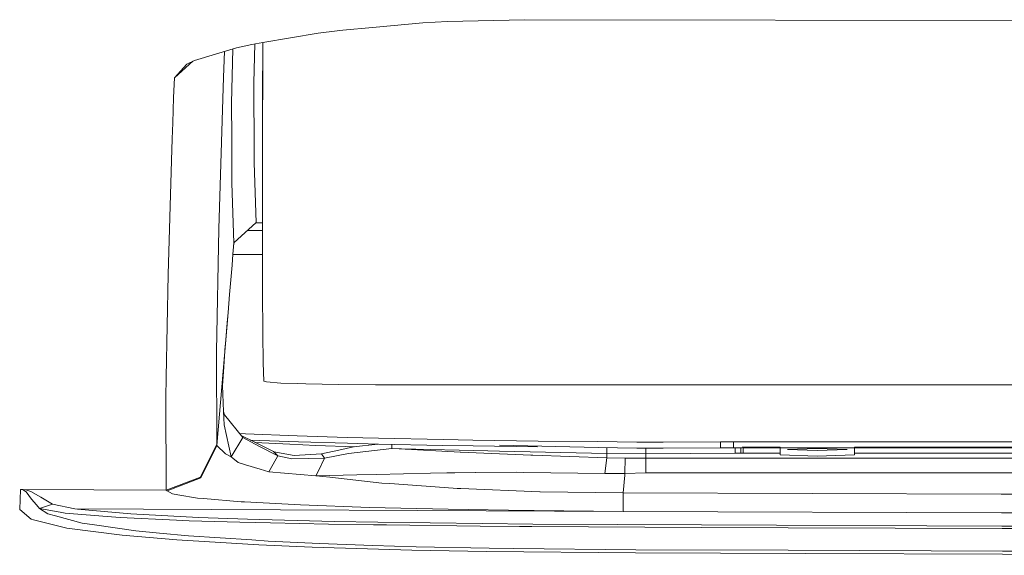
# Model space of a CAD drawing. Units: millimetres. Extents: x 984 to 8151, y -1525 to 1707.
# Drawn here: x 3773 to 3906, y -1036 to -964 of the extents above; entities that cross this region are included whole.
import ezdxf

# ---------------------------------------------------------------- set-up
doc = ezdxf.new("R2010")
doc.units = ezdxf.units.MM
doc.layers.add('1', color=7, linetype='Continuous', true_color=0xffffff)

msp = doc.modelspace()

# ---------------------------------------------------------------- linework, layer by layer
at = {"layer": '1', "color": 18, "linetype": 'Continuous', "lineweight": 13}
for p, q in [((3816.316843, -965.868831), (3821.299553, -965.409994)), ((3827.566862, -964.832842), (3821.299553, -965.409994)), ((3827.566862, -964.832842), (3830.850363, -964.650452)), ((3841.175079, -964.427352), (3830.850363, -964.650452)), ((4142.890453, -964.876235), (3841.175079, -964.427352)), ((3806.098685, -967.479331), (3813.505888, -966.231883)), ((3813.505888, -966.231883), (3816.077665, -965.899722)), ((3816.078064, -965.89967), (3816.316843, -965.868831)), ((3802.538633, -968.185127), (3804.594755, -967.732608)), ((3804.594755, -967.732608), (3806.089878, -967.480814)), ((3805.00166, -967.664081), (3804.895639, -972.887695)), ((3806.074142, -969.37573), (3806.081738, -967.482185)), ((3806.089878, -969.442904), (3806.098685, -967.479331)), ((3796.934128, -969.892561), (3802.538633, -968.185127)), ((3800.938865, -968.672502), (3800.812721, -972.126603)), ((3802.054773, -968.332537), (3801.907063, -975.613832)), ((3806.074142, -969.37573), (3806.061268, -973.127007)), ((3806.074142, -973.364711), (3806.089878, -969.442904)), ((3794.221878, -972.232163), (3796.690109, -970.010219)), ((3794.221878, -972.232163), (3795.904636, -970.388949)), ((3796.934128, -969.892561), (3795.904636, -970.388949)), ((3800.189018, -992.467999), (3800.812721, -972.126603)), ((3794.221878, -972.232163), (3794.125795, -974.870503)), ((3804.924776, -982.259329), (3804.895639, -972.887695)), ((3806.051254, -976.706922), (3806.061268, -973.127007)), ((3806.074142, -973.364711), (3806.061268, -977.115273)), ((3794.002056, -978.264332), (3794.125795, -974.870503)), ((3801.907063, -975.613832), (3801.921676, -980.316548)), ((3806.051016, -976.846576), (3806.04887, -978.102565)), ((3806.051254, -976.706922), (3806.051016, -976.846576)), ((3806.051254, -980.694592), (3806.061268, -977.115273)), ((3793.935738, -980.430278), (3794.002056, -978.264332)), ((3806.03981, -983.352661), (3806.04887, -978.102565)), ((3793.846846, -983.333528), (3793.935736, -980.430341)), ((3801.921676, -980.316558), (3801.940441, -986.355424)), ((3806.051254, -980.694592), (3806.04887, -982.08046)), ((3804.927262, -983.059256), (3804.924778, -982.260246)), ((3806.045426, -984.079622), (3806.04887, -982.08046)), ((3793.378353, -998.627305), (3793.846846, -983.333528)), ((3804.929018, -983.623922), (3804.927263, -983.059323)), ((3805.200815, -991.643667), (3804.929018, -983.623922)), ((3806.039417, -984.074139), (3806.03981, -983.352661)), ((3806.038141, -986.418307), (3806.039417, -984.074226)), ((3806.03981, -987.339497), (3806.045426, -984.079709)), ((3802.212238, -994.379163), (3801.940441, -986.355424)), ((3806.038141, -990.404844), (3806.038141, -986.418307)), ((3806.038141, -990.404844), (3806.03981, -987.339497)), ((3806.038857, -992.183387), (3806.038141, -990.404844)), ((3802.212238, -994.379163), (3805.200815, -991.643667)), ((3805.175651, -991.666701), (3805.202484, -991.65976)), ((3805.200815, -991.643667), (3805.202484, -991.65976)), ((3805.202484, -991.65976), (3805.880308, -991.659582)), ((3805.880308, -991.659582), (3806.038646, -991.65954)), ((3800.189018, -992.467999), (3799.890757, -1008.956134)), ((3804.051753, -992.695424), (3806.039075, -992.695415)), ((3806.039333, -993.298888), (3806.038857, -992.183387)), ((3802.212238, -994.379163), (3802.087069, -995.862424)), ((3802.215338, -994.392574), (3802.087069, -995.862424)), ((3802.212238, -994.379163), (3802.215338, -994.392574)), ((3802.215338, -994.392574), (3802.241394, -994.352476)), ((3806.043386, -996.02139), (3806.039333, -993.298888)), ((3802.087069, -995.862424), (3801.958084, -997.370243)), ((3806.043244, -995.925627), (3802.08166, -995.925647)), ((3806.043386, -996.02139), (3806.043625, -996.068895)), ((3806.044817, -996.675193), (3806.043625, -996.068895)), ((3806.055307, -999.881804), (3806.044817, -996.675193)), ((3801.958084, -997.370243), (3801.835299, -998.826087)), ((3793.378353, -998.627305), (3793.129683, -1012.388647)), ((3801.627159, -1001.29652), (3801.835299, -998.826087)), ((3806.070089, -1002.802014), (3806.055307, -999.881804)), ((3801.423788, -1003.720939), (3801.627159, -1001.29652)), ((3799.920321, -1021.535099), (3801.423788, -1003.720939)), ((3801.309347, -1005.109251), (3801.423788, -1003.720939)), ((3806.070089, -1002.802014), (3806.082726, -1004.588783)), ((3801.079988, -1007.891357), (3801.309347, -1005.109251)), ((3806.082726, -1004.588783), (3806.099653, -1006.30635)), ((3806.114197, -1007.780254), (3806.099653, -1006.30635)), ((3806.133032, -1009.185016), (3806.114197, -1007.780254)), ((3799.890757, -1008.956134), (3799.925089, -1021.3539)), ((3800.815105, -1011.66743), (3801.060677, -1008.166254)), ((3801.079988, -1007.891357), (3801.060677, -1008.166254)), ((3806.152582, -1010.379255), (3806.133032, -1009.185016)), ((3806.154013, -1010.462224), (3806.152582, -1010.379255)), ((3800.685883, -1013.507068), (3800.815105, -1011.66743)), ((3806.154013, -1010.462224), (3806.210041, -1012.911499)), ((3793.129683, -1012.388647), (3793.080091, -1015.13356)), ((3806.210041, -1012.911499), (3806.575775, -1013.019025)), ((3806.575775, -1013.019025), (3808.490753, -1013.168752)), ((3800.685883, -1013.507068), (3800.824881, -1016.994655)), ((3810.748339, -1013.248622), (3808.490753, -1013.168752)), ((3810.748339, -1013.248622), (3811.839581, -1013.287008)), ((3811.839581, -1013.287008), (3816.244841, -1013.362825)), ((3821.209908, -1013.388813), (3816.244841, -1013.362825)), ((3821.209908, -1013.388813), (3904.788773, -1013.388813)), ((3904.788793, -1013.388813), (4464.91003, -1013.388813)), ((3793.113947, -1027.556837), (3793.080091, -1015.13356)), ((3800.824881, -1016.994655), (3800.941706, -1017.41904)), ((3800.895929, -1018.789709), (3800.824881, -1016.994655)), ((3803.406954, -1020.489633), (3800.941706, -1017.41904)), ((3801.864147, -1023.049533), (3800.895929, -1018.789709)), ((3801.864147, -1023.049533), (3803.406954, -1020.489633)), ((3802.978423, -1019.955876), (3803.787708, -1019.995153)), ((3805.10664, -1021.159828), (3803.170763, -1020.195445)), ((3805.64785, -1021.665037), (3803.406954, -1020.489633)), ((3810.714722, -1020.265281), (3803.787708, -1019.995153)), ((3804.41501, -1020.815283), (3810.85515, -1021.06899)), ((3810.714722, -1020.265281), (3817.388058, -1020.450532)), ((3821.597099, -1020.567358), (3817.388058, -1020.450532)), ((3830.319643, -1020.750463), (3821.597099, -1020.567358)), ((3830.319643, -1020.750463), (3834.248781, -1020.810783)), ((3843.014479, -1020.945013), (3834.248781, -1020.810783)), ((3843.014479, -1020.945013), (3850.994349, -1021.027505)), ((3797.731638, -1025.783718), (3799.925089, -1021.3539)), ((3797.767878, -1025.881708), (3799.920321, -1021.535099)), ((3799.925089, -1021.3539), (3799.920321, -1021.535099)), ((3799.920321, -1021.535099), (3801.063061, -1022.667825)), ((3805.040126, -1021.126693), (3809.704542, -1021.381557)), ((3807.503223, -1022.353351), (3805.10664, -1021.159828)), ((3805.64785, -1021.665037), (3808.006048, -1022.901952)), ((3813.189745, -1021.534383), (3809.704542, -1021.381557)), ((3817.460299, -1021.252573), (3810.85515, -1021.06899)), ((3813.189745, -1021.534383), (3818.413336, -1021.721842)), ((3816.272259, -1022.171676), (3813.941479, -1022.678316)), ((3818.260908, -1021.739185), (3816.272259, -1022.171676)), ((3821.587324, -1021.367252), (3817.460299, -1021.252573)), ((3823.390484, -1021.952331), (3817.566395, -1022.631347)), ((3821.541069, -1021.365967), (3818.260908, -1021.739185)), ((3821.587324, -1021.367252), (3830.237627, -1021.54845)), ((3823.390484, -1021.952331), (3823.404844, -1021.405324)), ((3824.366808, -1022.005022), (3823.390484, -1021.952331)), ((3824.715614, -1021.992385), (3823.390484, -1021.952331)), ((3824.366808, -1022.005022), (3832.578182, -1022.447526)), ((3836.266518, -1022.281587), (3824.715614, -1021.992385)), ((3834.323406, -1021.611154), (3830.237627, -1021.54845)), ((3842.950583, -1021.743476), (3834.323406, -1021.611154)), ((3836.266518, -1022.281587), (3837.833166, -1022.314727)), ((3852.217197, -1022.618711), (3837.833166, -1022.314727)), ((3851.059922, -1021.794739), (3837.859392, -1021.516979)), ((3856.27389, -1021.081865), (3850.994349, -1021.027505)), ((3856.259108, -1021.882236), (3851.062775, -1021.828115)), ((3852.217197, -1022.618711), (3852.237632, -1021.840351)), ((3859.777689, -1021.888196), (3856.259108, -1021.882236)), ((3856.27389, -1021.081865), (3859.778643, -1021.087825)), ((3857.452631, -1022.658527), (3857.452631, -1021.884258)), ((3859.777689, -1021.888196), (3867.484808, -1021.855533)), ((3867.48457, -1021.054924), (3859.778643, -1021.087825)), ((3869.240522, -1021.052301), (3867.48457, -1021.054924)), ((3867.48457, -1021.054924), (3867.48457, -1021.453321)), ((3867.48457, -1021.453321), (3867.484808, -1021.855533)), ((3869.241238, -1021.852672), (3867.484808, -1021.855533)), ((3869.240522, -1021.052301), (3869.240999, -1021.451652)), ((3904.972325, -1021.052301), (3869.240522, -1021.052301)), ((3869.240999, -1021.451652), (3869.241238, -1021.852672)), ((3870.389339, -1021.852672), (3869.241238, -1021.852672)), ((3869.447231, -1021.866521), (3869.447231, -1022.592247)), ((3870.232821, -1021.87092), (3870.232821, -1022.587955)), ((3870.522976, -1021.787584), (3870.377541, -1021.787822)), ((3870.522976, -1021.852672), (3870.522976, -1021.787584)), ((3875.47183, -1021.787584), (3870.522976, -1021.787584)), ((3904.991495, -1021.852672), (3870.522976, -1021.852672)), ((3870.522976, -1022.58724), (3870.522976, -1021.872544)), ((3875.47183, -1021.852672), (3875.47183, -1021.787584)), ((3875.47183, -1022.58724), (3875.47183, -1021.900254)), ((3880.471945, -1021.928251), (3876.471758, -1022.070348)), ((3880.471945, -1022.212207), (3876.471758, -1022.070348)), ((3884.471893, -1022.070348), (3880.471945, -1021.928251)), ((3884.471893, -1022.070348), (3880.471945, -1022.212207)), ((3885.471821, -1021.852672), (3885.471821, -1021.787584)), ((3904.989936, -1021.787584), (3885.471821, -1021.787584)), ((3885.471821, -1022.58724), (3885.471821, -1021.852833)), ((4420.205593, -1021.052301), (3904.972351, -1021.052301)), ((4398.308754, -1021.787584), (3904.989963, -1021.787584)), ((4413.255692, -1021.852672), (3904.991522, -1021.852672)), ((3801.864147, -1023.049533), (3801.063061, -1022.667825)), ((3802.065611, -1023.262918), (3801.864147, -1023.049533)), ((3802.065611, -1023.262918), (3802.766085, -1023.820102)), ((3807.084318, -1024.744075), (3808.09021, -1022.946298)), ((3807.589293, -1022.396266), (3807.503223, -1022.353351)), ((3810.2808, -1022.901714), (3807.589293, -1022.396266)), ((3808.09021, -1022.946298), (3807.589293, -1022.396266)), ((3808.09021, -1022.946298), (3808.006048, -1022.901952)), ((3809.990883, -1023.332536), (3808.09021, -1022.946298)), ((3814.376116, -1023.244083), (3809.990883, -1023.332536)), ((3813.941479, -1022.678316), (3810.2808, -1022.901714)), ((3813.589311, -1024.848043), (3814.376116, -1023.244083)), ((3814.376116, -1023.244083), (3813.941479, -1022.678316)), ((3817.566395, -1022.631347), (3814.376116, -1023.244083)), ((3832.578182, -1022.447526), (3832.605362, -1022.448957)), ((3842.027903, -1022.847593), (3832.605362, -1022.448957)), ((3842.027903, -1022.847593), (3842.33284, -1022.860467)), ((3852.217197, -1023.184478), (3842.33284, -1022.860467)), ((3852.217197, -1023.184478), (3851.97854, -1025.304735)), ((3852.217197, -1022.618711), (3852.217197, -1023.184478)), ((3857.452631, -1022.658527), (3852.217197, -1022.618711)), ((3854.712248, -1023.240268), (3852.217197, -1023.184478)), ((3854.669333, -1025.290906), (3854.712248, -1023.240268)), ((3857.452631, -1023.262203), (3854.712248, -1023.240268)), ((3863.449812, -1022.625387), (3857.452631, -1022.658527)), ((3857.452631, -1023.262203), (3857.452631, -1022.658527)), ((3857.452631, -1025.232732), (3857.452631, -1023.262203)), ((3905.025255, -1023.262203), (3857.452631, -1023.262203)), ((3869.447231, -1022.592247), (3863.449812, -1022.625387)), ((3869.839907, -1022.590101), (3869.447231, -1022.592247)), ((3870.232821, -1022.587955), (3869.839907, -1022.590101)), ((3870.377779, -1022.587478), (3870.232821, -1022.587955)), ((3870.522976, -1022.58724), (3870.377779, -1022.587478)), ((3875.47183, -1022.58724), (3870.522976, -1022.58724)), ((3875.47183, -1022.808492), (3875.47183, -1022.58724)), ((3880.471945, -1022.988975), (3875.47183, -1022.808492)), ((3885.471821, -1022.808492), (3880.471945, -1022.988975)), ((3885.471821, -1022.58724), (3885.471821, -1022.808492)), ((3905.009089, -1022.58724), (3885.471821, -1022.58724)), ((4398.308754, -1022.58724), (3905.009117, -1022.58724)), ((4428.32756, -1023.262203), (3905.025284, -1023.262203)), ((3802.766085, -1023.820102), (3803.780794, -1024.127185)), ((3805.749115, -1024.722735), (3803.780794, -1024.127185)), ((3806.901217, -1025.071323), (3805.751993, -1024.723605)), ((3806.901217, -1025.071323), (3807.083832, -1024.744944)), ((3813.220263, -1025.600374), (3813.588759, -1024.849166)), ((3793.113947, -1027.556837), (3797.731638, -1025.783718)), ((3793.237209, -1027.621686), (3797.767878, -1025.881708)), ((3813.220263, -1025.600374), (3806.901217, -1025.071323)), ((3818.701506, -1025.476635), (3813.220263, -1025.600374)), ((3813.220263, -1025.600374), (3815.058947, -1025.805891)), ((3815.058947, -1025.805891), (3822.056055, -1026.588619)), ((3818.701506, -1025.476635), (3821.326256, -1025.415838)), ((3828.590155, -1025.247514), (3821.326256, -1025.415838)), ((3828.590155, -1025.247514), (3830.756664, -1025.22558)), ((3831.85339, -1025.214374), (3830.756664, -1025.22558)), ((3831.85339, -1025.214374), (3834.621183, -1025.186147)), ((3834.669288, -1025.185656), (3840.082407, -1025.130451)), ((3840.082407, -1025.130451), (3841.094732, -1025.145233)), ((3851.97854, -1025.304735), (3841.094732, -1025.145233)), ((3854.669333, -1025.290906), (3851.97854, -1025.304735)), ((3854.450464, -1027.883947), (3854.651087, -1025.507065)), ((3854.651144, -1025.506398), (3854.669333, -1025.290906)), ((3857.452631, -1025.232732), (3854.669333, -1025.290906)), ((3905.072453, -1025.232732), (3857.452631, -1025.232732)), ((4428.32756, -1025.232732), (3905.072482, -1025.232732)), ((3773.476124, -1030.119836), (3773.580313, -1027.448118)), ((3773.580313, -1027.448118), (3773.590326, -1027.447641)), ((3773.600817, -1027.448356), (3773.580313, -1027.448118)), ((3773.606062, -1027.447164), (3773.590326, -1027.447641)), ((3773.635387, -1027.449787), (3773.600817, -1027.448356)), ((3773.639917, -1027.44621), (3773.606062, -1027.447164)), ((3773.635387, -1027.449787), (3773.684978, -1027.453601)), ((3773.667574, -1027.44621), (3773.639917, -1027.44621)), ((3773.704052, -1027.445972), (3773.667574, -1027.44621)), ((3773.684978, -1027.453601), (3773.775578, -1027.467191)), ((3773.704052, -1027.445972), (3793.113947, -1027.556837)), ((3773.764849, -1027.448595), (3773.704052, -1027.445972)), ((3773.926735, -1027.4598), (3773.764849, -1027.448595)), ((3773.775578, -1027.467191), (3773.972034, -1027.52775)), ((3773.926735, -1027.4598), (3774.284601, -1027.508914)), ((3773.972034, -1027.52775), (3774.334431, -1027.773798)), ((3774.284601, -1027.508914), (3774.969816, -1027.70561)), ((3793.237209, -1027.621686), (3793.113947, -1027.556837)), ((3823.123693, -1026.663721), (3822.056055, -1026.588619)), ((3823.123693, -1026.663721), (3831.604242, -1027.260721)), ((3831.604242, -1027.260721), (3832.148314, -1027.299106)), ((3832.635641, -1027.318418), (3832.148314, -1027.299106)), ((3832.635641, -1027.318418), (3843.271494, -1027.738035)), ((3774.334431, -1027.773798), (3775.058985, -1028.727233)), ((3774.969816, -1027.70561), (3776.31402, -1028.456151)), ((3775.058985, -1028.727233), (3775.738716, -1029.512584)), ((3777.885914, -1029.41817), (3776.31402, -1028.456151)), ((3793.237209, -1027.621686), (3793.964386, -1028.038442)), ((3793.964386, -1028.038442), (3794.682264, -1028.157175)), ((3794.682264, -1028.157175), (3797.330141, -1028.594673)), ((3797.330141, -1028.594673), (3798.119783, -1028.662145)), ((3798.119783, -1028.662145), (3803.190947, -1029.09559)), ((3843.271494, -1027.738035), (3843.297958, -1027.738988)), ((3854.450464, -1027.883947), (3843.297958, -1027.738988)), ((3854.434574, -1030.227438), (3854.447537, -1028.315644)), ((3854.447537, -1028.315644), (3854.450464, -1027.883947)), ((3905.140448, -1028.071604), (3854.450464, -1027.883947)), ((3962.065697, -1028.282344), (3905.14048, -1028.071604)), ((3775.010109, -1031.432807), (3773.476124, -1030.119836)), ((3776.14069, -1029.9775), (3775.738716, -1029.512584)), ((3776.14069, -1029.9775), (3777.885914, -1029.41817)), ((3776.14069, -1029.9775), (3777.265072, -1030.716121)), ((3778.916836, -1030.489862), (3776.14069, -1029.9775)), ((3780.876637, -1030.019224), (3777.885914, -1029.41817)), ((3780.876637, -1030.019224), (3854.433537, -1030.380428)), ((3781.234026, -1030.090988), (3780.876637, -1030.019224)), ((3781.234026, -1030.090988), (3788.384676, -1030.730665)), ((3803.190947, -1029.09559), (3803.636551, -1029.119432)), ((3811.160088, -1029.519975), (3803.636551, -1029.119432)), ((3811.160088, -1029.519975), (3820.392609, -1029.851139)), ((3820.401669, -1029.851377), (3820.392609, -1029.851139)), ((3820.401669, -1029.851377), (3830.951214, -1030.106962)), ((3841.717958, -1030.276239), (3830.951214, -1030.106962)), ((3854.433537, -1030.380428), (3854.434574, -1030.227438)), ((3775.342941, -1031.516254), (3775.010109, -1031.432807)), ((3779.78754, -1032.629907), (3775.342941, -1031.516254)), ((3778.260708, -1030.989349), (3777.265072, -1030.716121)), ((3781.836987, -1031.970441), (3778.260708, -1030.989349)), ((3779.597759, -1030.615509), (3778.916836, -1030.489862)), ((3785.204411, -1031.06755), (3779.597759, -1030.615509)), ((3786.94725, -1031.207979), (3785.204411, -1031.06755)), ((3794.489145, -1031.555116), (3786.94725, -1031.207979)), ((3788.384676, -1030.730665), (3797.441244, -1031.193912)), ((3796.22221, -1031.634986), (3794.489145, -1031.555116)), ((3797.441244, -1031.193912), (3804.057837, -1031.430662)), ((3804.057837, -1031.430662), (3815.658331, -1031.728685)), ((3841.717958, -1030.276239), (3842.484951, -1030.282438)), ((3854.433537, -1030.380428), (3842.484951, -1030.282438)), ((3854.433537, -1030.380428), (3905.200249, -1030.568358)), ((3905.200283, -1030.568358), (3962.054968, -1030.778825)), ((3779.78754, -1032.629907), (3787.240267, -1033.594787)), ((3783.514023, -1032.206953), (3781.836987, -1031.970441)), ((3789.034605, -1032.986104), (3783.514023, -1032.206953)), ((3803.003311, -1031.844795), (3796.22221, -1031.634986)), ((3807.10721, -1031.931102), (3803.003311, -1031.844795)), ((3814.907312, -1032.094896), (3807.10721, -1031.931102)), ((3814.907312, -1032.094896), (3820.916176, -1032.186925)), ((3815.658331, -1031.728685), (3821.515322, -1031.837881)), ((3822.661877, -1032.206476), (3820.916176, -1032.186925)), ((3821.515322, -1031.837881), (3835.539818, -1032.020986)), ((3822.661877, -1032.206476), (3835.258722, -1032.346666)), ((3835.258722, -1032.346666), (3840.506554, -1032.388628)), ((3835.539818, -1032.020986), (3842.324495, -1032.079875)), ((3842.155933, -1032.401979), (3840.506554, -1032.388628)), ((3842.155933, -1032.401979), (3864.926338, -1032.52691)), ((3842.324495, -1032.079875), (3864.93063, -1032.205284)), ((3876.550198, -1032.57221), (3864.926338, -1032.52691)), ((3864.93063, -1032.205284), (3905.243161, -1032.359968)), ((3905.250927, -1032.684233), (3876.550198, -1032.57221)), ((3905.243196, -1032.359968), (3930.793524, -1032.458007)), ((3928.164664, -1032.773668), (3905.250963, -1032.684233)), ((3787.240267, -1033.594787), (3794.557571, -1034.21849)), ((3792.233467, -1033.283651), (3789.034605, -1032.986104)), ((3796.126366, -1033.64557), (3792.233467, -1033.283651)), ((3804.596901, -1034.213483), (3796.126366, -1033.64557)), ((3794.557571, -1034.21849), (3805.563927, -1034.874618)), ((3806.791306, -1034.360588), (3804.596901, -1034.213483)), ((3805.563927, -1034.874618), (3812.696934, -1035.182178)), ((3806.791306, -1034.360588), (3813.692808, -1034.701049)), ((3812.696934, -1035.182178), (3826.064348, -1035.578907)), ((3820.827007, -1034.94066), (3813.692808, -1034.701049)), ((3820.827007, -1034.94066), (3826.658487, -1035.136402)), ((3826.658487, -1035.136402), (3836.432934, -1035.332859)), ((3839.720488, -1035.364568), (3836.432934, -1035.332859)), ((3839.720488, -1035.364568), (3856.138945, -1035.522401)), ((3876.543999, -1035.598695), (3856.138945, -1035.522401)), ((3826.064348, -1035.578907), (3836.098433, -1035.761774)), ((3836.098433, -1035.761774), (3856.100321, -1035.94631)), ((3856.100321, -1035.94631), (3878.886223, -1036.033809)), ((3876.543999, -1035.598695), (3905.323307, -1035.706156)), ((3878.886223, -1036.033809), (3905.333582, -1036.135141)), ((3905.323345, -1035.706156), (3941.608906, -1035.841644)), ((3905.33362, -1036.135141), (3941.610813, -1036.274135))]:
    msp.add_line(p, q, dxfattribs=at)

doc.saveas('drawing.dxf')
